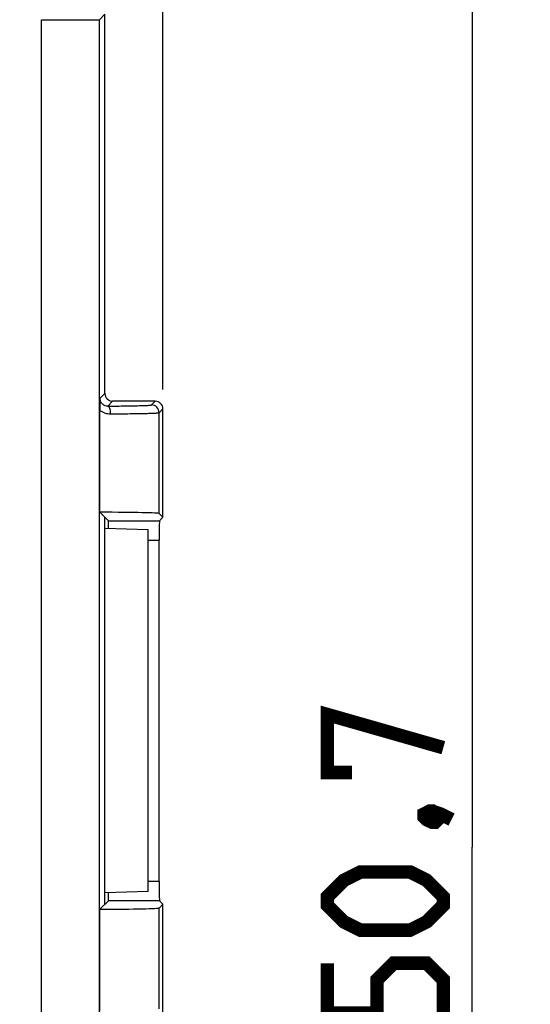
# Model space of a CAD drawing. Units: millimetres. Extents: x -58.9 to 34.7, y -25.3 to 37.5.
# Drawn here: x 21.5 to 34.7, y -4.1 to 21.4 of the extents above; entities that cross this region are included whole.
import ezdxf

# ---------------------------------------------------------------- set-up
doc = ezdxf.new("R2010")
doc.units = ezdxf.units.MM
doc.header["$LTSCALE"] = 19.36
doc.layers.get('0').update_dxf_attribs({"linetype": 'CONTINUOUS'})
doc.layers.add('DRAFT', color=7, linetype='CONTINUOUS')
doc.layers.add('RACCORDO', color=7, linetype='CONTINUOUS')
doc.styles.get("Standard").update_dxf_attribs({"font": 'txt', "width": 0.8})
doc.dimstyles.new('DIMSTYLE_2', dxfattribs={"dimtxt": 3, "dimasz": 3, "dimexe": 1.5, "dimexo": 0.5, "dimgap": 0.75, "dimtad": 1, "dimdec": 1, "dimtxsty": 'STANDARD', "dimblk": '_FILLED', "dimblk1": '_FILLED', "dimblk2": '_FILLED', "dimcen": 0.09, "dimazin": 2, "dimtfac": 1, "dimtdec": 1, "dimtofl": 0, "dimtmove": 0, "dimatfit": 3, "dimldrblk": '_FILLED', "dimfxl": 1, "dimtolj": 1, "dimarcsym": 0})

# ---------------------------------------------------------------- blocks, each defined once
blk = doc.blocks.new('_FILLED')
at = {"color": 0, "linetype": 'BYBLOCK'}
blk.add_solid([(0, 0), (-1, 0.3167), (-1, -0.3167)], dxfattribs=at)
blk = doc.blocks.new('*D1')
at = {"color": 7, "linetype": 'CONTINUOUS'}
for p, q in [((-25.176, 18.878), (-25.176, 34.826)), ((25.176, 11.826), (25.176, 34.826)), ((-25.176, 33.326), (0, 33.326)), ((25.176, 33.326), (0, 33.326))]:
    blk.add_line(p, q, dxfattribs=at)
at = {"color": 7, "linetype": 'CONTINUOUS', "xscale": 3, "yscale": 3, "zscale": 3, "rotation": 180}
blk.add_blockref('_FILLED', (-25.176, 33.326), dxfattribs=at)
at = {"color": 7, "linetype": 'CONTINUOUS', "xscale": 3, "yscale": 3, "zscale": 3}
blk.add_blockref('_FILLED', (25.176, 33.326), dxfattribs=at)
at = {"color": 7, "linetype": 'CONTINUOUS', "insert": (0, 37.076), "char_height": 3, "width": 12.85714, "attachment_point": 2, "line_spacing_factor": 0.9}
blk.add_mtext('{\\ftxt;\\W0.0001;\\H0.0001;\\~}{\\ftxt;\\W2.8571428571;\\H3.0; }{\\ftxt;\\W0.0001;\\H0.0001;\\~}', dxfattribs=at)
blk = doc.blocks.new('*D2')
at = {"color": 7, "linetype": 'CONTINUOUS'}
for p, q in [((20.776, 25.326), (34.676, 25.326)), ((33.176, 25.326), (33.176, 0)), ((33.176, -25.326), (33.176, 0)), ((6.028, -25.326), (34.676, -25.326))]:
    blk.add_line(p, q, dxfattribs=at)
at = {"color": 7, "linetype": 'CONTINUOUS', "xscale": 3, "yscale": 3, "zscale": 3}
for p, rotation in [((33.176, 25.326), 90), ((33.176, -25.326), 270)]:
    blk.add_blockref('_FILLED', p, dxfattribs=dict(at, rotation=rotation))
at = {"color": 7, "linetype": 'CONTINUOUS', "insert": (29.426, 0), "char_height": 3, "width": 12.85714, "attachment_point": 2, "rotation": 90, "line_spacing_factor": 0.9}
blk.add_mtext('{\\ftxt;\\W0.0001;\\H0.0001;\\~}{\\ftxt;\\W2.8571428571;\\H3.0; }{\\ftxt;\\W0.0001;\\H0.0001;\\~}', dxfattribs=at)

msp = doc.modelspace()

# ---------------------------------------------------------------- linework, layer by layer
at = {"color": 7, "linetype": 'CONTINUOUS'}
for p, q in [((24.798, 8.198), (23.676, 8.232)), ((24.798, -1.147), (23.676, -1.181))]:
    msp.add_line(p, q, dxfattribs=at)
at = {"color": 7, "linetype": 'CONTINUOUS', "const_width": 0.35}
for points in [[(30.069, 1.929), (29.426, 1.929), (29.426, 3.429), (32.426, 2.571)], [(31.926, 0.857), (32.069, 0.929), (32.14, 0.929), (32.283, 0.786), (32.283, 0.714), (32.212, 0.643), (32.14, 0.643), (31.997, 0.714), (31.926, 0.786), (31.926, 0.857)], [(32.14, 0.929), (32.354, 0.857), (32.64, 0.714)], [(31.569, -2.143), (30.283, -2.143), (29.854, -1.929), (29.426, -1.5), (29.426, -1.286), (29.854, -0.857), (30.283, -0.643), (31.569, -0.643), (31.997, -0.857), (32.426, -1.286), (32.426, -1.5), (31.997, -1.929), (31.569, -2.143)], [(32.426, -4.286), (32.426, -3.429), (31.997, -3), (31.14, -3), (30.712, -3.429), (30.712, -4.286), (29.426, -4.286), (29.426, -3)]]:
    msp.add_lwpolyline(points, dxfattribs=at)
at = {"layer": 'DRAFT', "color": 7, "linetype": 'CONTINUOUS'}
for p, q in [((23.676, -1.474), (23.676, 8.526)), ((24.798, -1.147), (24.798, 8.198))]:
    msp.add_line(p, q, dxfattribs=at)
at = {"layer": 'RACCORDO', "color": 250, "linetype": 'CONTINUOUS'}
for p, q in [((22.036, 21.386), (23.536, 21.386)), ((22.036, -14.334), (22.036, 21.386)), ((23.536, 21.386), (23.676, 21.526)), ((23.536, -14.334), (23.536, 21.386)), ((23.676, 11.726), (23.548, 11.598)), ((23.876, 11.526), (23.75, 11.4)), ((24.878, 11.428), (24.976, 11.526)), ((25.078, 11.228), (25.176, 11.326)), ((25.078, 8.623), (25.078, 11.228)), ((23.765, 8.437), (25.087, 8.437)), ((24.798, 7.937), (25.078, 7.937)), ((25.078, -0.885), (24.798, -0.885)), ((25.087, -1.385), (23.765, -1.385)), ((25.078, -4.177), (25.078, -1.572))]:
    msp.add_line(p, q, dxfattribs=at)
at = {"layer": 'RACCORDO', "color": 7, "linetype": 'CONTINUOUS'}
for p, q in [((23.676, 11.726), (23.676, 21.526)), ((24.976, 11.526), (23.876, 11.526)), ((23.545, 8.657), (23.545, 11.286)), ((25.176, 8.526), (25.176, 11.326)), ((23.545, 8.657), (23.765, 8.437)), ((23.676, 8.276), (23.676, 8.526)), ((25.176, 8.526), (25.078, 8.623)), ((25.087, 8.437), (25.176, 8.526)), ((25.078, -0.885), (25.078, 7.937)), ((23.676, -1.474), (23.676, -1.224)), ((23.545, -1.605), (23.765, -1.385)), ((25.176, -1.474), (25.078, -1.572)), ((25.087, -1.385), (25.176, -1.474)), ((25.176, -4.274), (25.176, -1.474)), ((23.545, -4.234), (23.545, -1.605))]:
    msp.add_line(p, q, dxfattribs=at)
for centre, radius, start, end in [((40.967, 11.284), 17.423, 178.9689, 179.9941), ((24.976, 11.326), 0.2, 359.9965, 90.0035)]:
    msp.add_arc(centre, radius, start, end, dxfattribs=at)
at = {"layer": 'RACCORDO', "color": 250, "linetype": 'CONTINUOUS'}
msp.add_arc((24.878, 11.228), 0.2, 0.0209, 89.9791, dxfattribs=at)
at = {"layer": 'RACCORDO', "color": 7, "linetype": 'CONTINUOUS'}
for centre, major_axis, ratio, start_param, end_param in [((23.876, 11.726), (-0.141, -0.141), 0.999695, -0.785246, 0.785246), ((23.079, 8.623), (2, 0), 0.017455, 0.017453, 1.335451), ((23.765, 7.937), (0, 0.5), 0.017455, -0.94564, -0.017453), ((25.087, 7.937), (0, 0.5), 0.017455, 0.017453, 1.570796), ((25.087, -0.885), (0, 0.5), 0.017455, 1.570796, 3.124139), ((23.765, -0.885), (0, 0.5), 0.017455, -3.124139, -2.195953), ((23.079, -1.571), (2, 0), 0.017455, -1.335451, -0.017453)]:
    msp.add_ellipse(centre, major_axis=major_axis, ratio=ratio, start_param=start_param, end_param=end_param, dxfattribs=at)
at = {"layer": 'RACCORDO', "color": 250, "linetype": 'CONTINUOUS'}
for points, knots in [([(23.75, 11.4), (23.727, 11.399), (23.677, 11.407), (23.61, 11.446), (23.56, 11.513), (23.548, 11.57), (23.548, 11.598)], [0, 0, 0, 0, 0.221301, 0.466535, 0.729929, 1, 1, 1, 1]), ([(23.545, 11.286), (23.586, 11.257), (23.676, 11.213), (23.776, 11.199), (23.824, 11.2)], [0, 0, 0, 0, 0.507014, 1, 1, 1, 1]), ([(23.75, 11.4), (23.828, 11.4), (23.98, 11.401), (24.195, 11.404), (24.387, 11.407), (24.53, 11.41), (24.629, 11.413), (24.691, 11.415), (24.745, 11.417), (24.79, 11.419), (24.825, 11.421), (24.849, 11.423), (24.863, 11.425), (24.87, 11.426), (24.875, 11.427), (24.878, 11.428), (24.878, 11.428)], [0, 0, 0, 0, 0.209379, 0.401625, 0.572514, 0.718448, 0.78105, 0.836289, 0.883867, 0.923544, 0.95511, 0.978409, 0.986922, 0.993341, 0.997678, 1, 1, 1, 1]), ([(23.824, 11.2), (23.824, 11.225), (23.82, 11.273), (23.808, 11.328), (23.792, 11.364), (23.777, 11.387), (23.76, 11.399), (23.75, 11.4)], [0, 0, 0, 0, 0.33787, 0.633394, 0.754704, 0.855368, 1, 1, 1, 1]), ([(23.824, 11.2), (23.912, 11.2), (24.08, 11.201), (24.319, 11.204), (24.532, 11.207), (24.691, 11.21), (24.801, 11.213), (24.87, 11.215), (24.93, 11.217), (24.98, 11.219), (25.019, 11.221), (25.046, 11.223), (25.061, 11.225), (25.07, 11.226), (25.075, 11.227), (25.078, 11.228), (25.078, 11.228)], [0, 0, 0, 0, 0.20941, 0.401683, 0.572595, 0.718546, 0.781154, 0.836397, 0.883977, 0.923652, 0.955209, 0.978496, 0.987, 0.993406, 0.997721, 1, 1, 1, 1])]:
    msp.add_open_spline(points, degree=3, knots=knots, dxfattribs=at)

# ---------------------------------------------------------------- dimensions: what is measured, and where the dimension line sits
at = {"color": 7, "linetype": 'CONTINUOUS'}
dim = msp.add_linear_dim(base=(25.176, 33.326), p1=(-25.176, 18.378), p2=(25.176, 11.326), text='{\\ftxt;\\W0.0001;\\H0.0001;\\~}{\\ftxt;\\W2.8571428571;\\H3.0; }{\\ftxt;\\W0.0001;\\H0.0001;\\~}', dimstyle='DIMSTYLE_2', dxfattribs=at)
dim.commit()
dim.dimension.update_dxf_attribs({"geometry": '*D1', "text_midpoint": (-0.429, 33.326), "dimtype": 160})
dim = msp.add_linear_dim(base=(33.176, -25.326), p1=(20.276, 25.326), p2=(5.528, -25.326), angle=270, text='{\\ftxt;\\W0.0001;\\H0.0001;\\~}{\\ftxt;\\W2.8571428571;\\H3.0; }{\\ftxt;\\W0.0001;\\H0.0001;\\~}', dimstyle='DIMSTYLE_2', dxfattribs=at)
dim.commit()
dim.dimension.update_dxf_attribs({"geometry": '*D2', "text_midpoint": (33.176, -0.429), "dimtype": 160})

doc.saveas('drawing.dxf')
